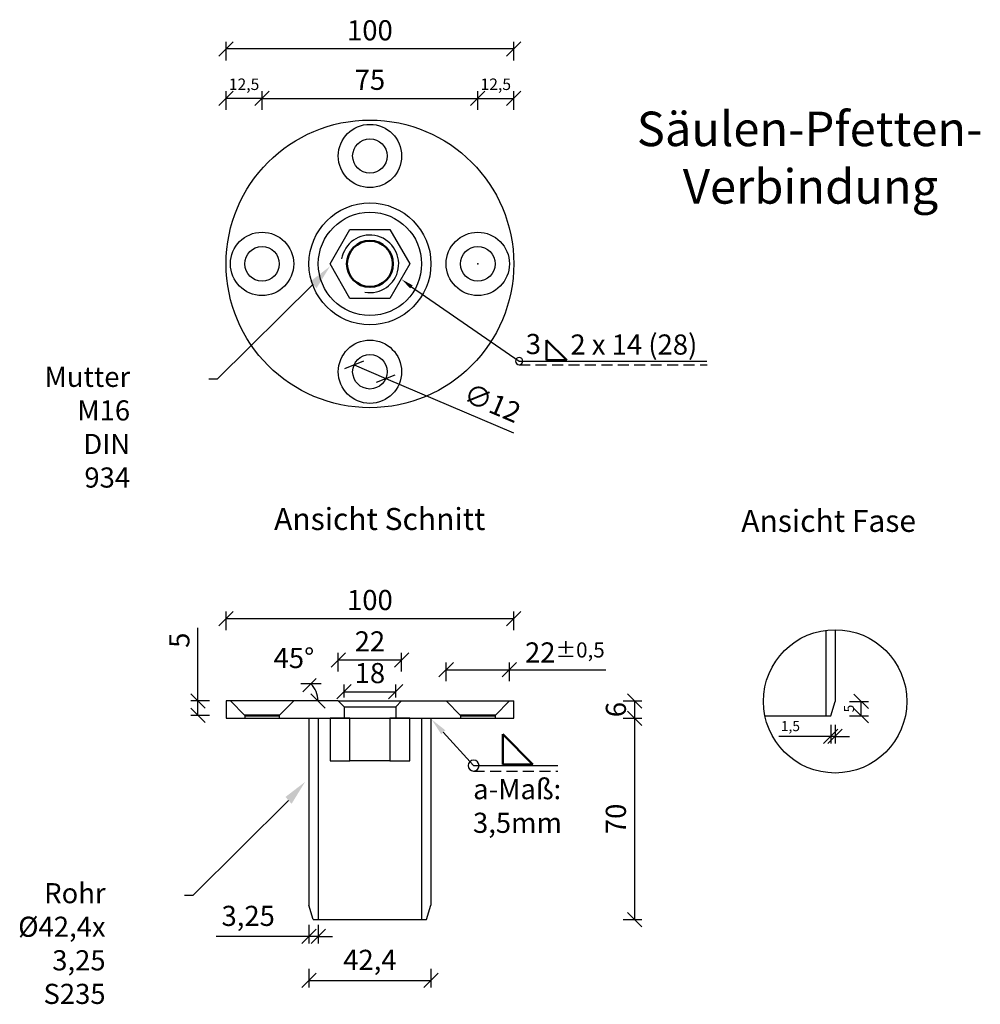
# Model space of a CAD drawing. Units: millimetres. Extents: x -21469 to -10178, y -4089 to -1852.
# Drawn here: x -10512 to -10178, y -2195 to -1852 of the extents above; entities that cross this region are included whole.
import ezdxf

# ---------------------------------------------------------------- set-up
doc = ezdxf.new("R2010")
doc.units = ezdxf.units.MM
doc.linetypes.add('VERDECKT', pattern=[9.525, 6.35, -3.175])
for name, color, linetype, lineweight in [('AM_0N', 7, 'Continuous', 50), ('AM_4N', 3, 'Continuous', 25), ('Bemassung', 250, 'Continuous', 25), ('Layer2', 7, 'Continuous', 50), ('Rahmen', 1, 'Continuous', 25), ('Text', 250, 'Continuous', 30), ('Verdeckt', 6, 'VERDECKT', 25)]:
    doc.layers.add(name, color=color, linetype=linetype, lineweight=lineweight)
doc.styles.get("Standard").update_dxf_attribs({"font": 'arial.ttf'})
doc.dimstyles.new('1_2', dxfattribs={"dimscale": 2, "dimtxt": 3.5, "dimasz": 2.5, "dimexe": 1.25, "dimexo": 0.625, "dimgap": 1, "dimtad": 1, "dimdec": 0, "dimtxsty": 'Standard', "dimblk": 'OBLIQUE', "dimcen": 2.5, "dimclrd": 256, "dimclre": 256, "dimclrt": 256, "dimadec": 0, "dimazin": 0, "dimtfac": 1, "dimtdec": 0, "dimtmove": 0, "dimatfit": 2, "dimldrblk": 'OBLIQUE', "dimfxl": 2, "dimfxlon": 1, "dimtfillclr": 2, "dimlwd": 25, "dimlwe": 25, "dimarcsym": 0})

# ---------------------------------------------------------------- blocks, each defined once
blk = doc.blocks.new('_Oblique')
at = {"color": 0, "linetype": 'ByBlock', "lineweight": -2}
blk.add_line((-0.5, -0.5), (0.5, 0.5), dxfattribs=at)
blk = doc.blocks.new('*D9')
at = {"layer": 'Defpoints', "color": 0, "transparency": 16777216}
for p in [(-10440.61, -1879.86), (-10440.61, -1937.38), (-10428.11, -1937.38)]:
    blk.add_point(p, dxfattribs=at)
at = {"layer": 'Rahmen', "linetype": 'Continuous', "lineweight": 25, "transparency": 16777216}
for p, q in [((-10440.61, -1883.86), (-10440.61, -1877.36)), ((-10428.11, -1883.86), (-10428.11, -1877.36))]:
    blk.add_line(p, q, dxfattribs=at)
at = {"layer": 'Rahmen', "lineweight": 25, "transparency": 16777216}
blk.add_line((-10428.11, -1879.86), (-10440.61, -1879.86), dxfattribs=at)
at = {"layer": 'Rahmen', "lineweight": 25, "transparency": 16777216, "xscale": 5, "yscale": 5, "zscale": 5, "rotation": 180}
blk.add_blockref('_Oblique', (-10440.61, -1879.86), dxfattribs=at)
at = {"layer": 'Rahmen', "lineweight": 25, "transparency": 16777216, "xscale": 5, "yscale": 5, "zscale": 5}
blk.add_blockref('_Oblique', (-10428.11, -1879.86), dxfattribs=at)
at = {"layer": 'Rahmen', "transparency": 16777216, "insert": (-10434.36, -1875.46), "char_height": 4, "attachment_point": 5}
blk.add_mtext('12,5', dxfattribs=at)
blk = doc.blocks.new('*D10')
at = {"layer": 'Defpoints', "color": 0, "transparency": 16777216}
for p in [(-10340.61, -1879.86), (-10353.11, -1937.38), (-10340.61, -1937.38)]:
    blk.add_point(p, dxfattribs=at)
at = {"layer": 'Rahmen', "linetype": 'Continuous', "lineweight": 25, "transparency": 16777216}
for p, q in [((-10353.11, -1883.86), (-10353.11, -1877.36)), ((-10340.61, -1883.86), (-10340.61, -1877.36))]:
    blk.add_line(p, q, dxfattribs=at)
at = {"layer": 'Rahmen', "lineweight": 25, "transparency": 16777216}
blk.add_line((-10353.11, -1879.86), (-10340.61, -1879.86), dxfattribs=at)
at = {"layer": 'Rahmen', "lineweight": 25, "transparency": 16777216, "xscale": 5, "yscale": 5, "zscale": 5, "rotation": 180}
blk.add_blockref('_Oblique', (-10353.11, -1879.86), dxfattribs=at)
at = {"layer": 'Rahmen', "lineweight": 25, "transparency": 16777216, "xscale": 5, "yscale": 5, "zscale": 5}
blk.add_blockref('_Oblique', (-10340.61, -1879.86), dxfattribs=at)
at = {"layer": 'Rahmen', "transparency": 16777216, "insert": (-10346.86, -1875.46), "char_height": 4, "attachment_point": 5}
blk.add_mtext('12,5', dxfattribs=at)
blk = doc.blocks.new('*D11')
at = {"layer": 'Defpoints', "color": 0, "transparency": 16777216}
for p in [(-10353.11, -1879.86), (-10428.11, -1937.38), (-10353.11, -1937.38)]:
    blk.add_point(p, dxfattribs=at)
at = {"layer": 'Rahmen', "linetype": 'Continuous', "lineweight": 25, "transparency": 16777216}
for p, q in [((-10428.11, -1883.86), (-10428.11, -1877.36)), ((-10353.11, -1883.86), (-10353.11, -1877.36))]:
    blk.add_line(p, q, dxfattribs=at)
at = {"layer": 'Rahmen', "lineweight": 25, "transparency": 16777216}
blk.add_line((-10428.11, -1879.86), (-10353.11, -1879.86), dxfattribs=at)
at = {"layer": 'Rahmen', "lineweight": 25, "transparency": 16777216, "xscale": 5, "yscale": 5, "zscale": 5, "rotation": 180}
blk.add_blockref('_Oblique', (-10428.11, -1879.86), dxfattribs=at)
at = {"layer": 'Rahmen', "lineweight": 25, "transparency": 16777216, "xscale": 5, "yscale": 5, "zscale": 5}
blk.add_blockref('_Oblique', (-10353.11, -1879.86), dxfattribs=at)
at = {"layer": 'Rahmen', "transparency": 16777216, "insert": (-10390.61, -1874.3), "char_height": 7, "attachment_point": 5}
blk.add_mtext('75', dxfattribs=at)
blk = doc.blocks.new('Bezeichnung_Mutter')
at = {"layer": 'Bemassung', "linetype": 'ByBlock', "lineweight": -2}
blk.add_line((-10067.55, -2065.07), (-10064.53, -2065.07), dxfattribs=at)
blk.add_lwpolyline([(-10064.53, -2065.07), (-10031.36, -2032.17)], dxfattribs=at)
at = {"layer": 'Bemassung'}
blk.add_solid([(-10032.29, -2031.26), (-10025.47, -2026.03), (-10030.15, -2033.63)], dxfattribs=at)
at = {"layer": 'Text', "insert": (-10094.94, -2060.93), "char_height": 4, "attachment_point": 3}
blk.add_mtext('{\\H1.75x;Mutter M16\\P DIN 934} ', dxfattribs=at)
blk = doc.blocks.new('*D13')
at = {"layer": 'Defpoints', "color": 0, "transparency": 16777216}
for p in [(-10381.61, -2086.12), (-10399.61, -2089.32), (-10381.61, -2089.32)]:
    blk.add_point(p, dxfattribs=at)
at = {"layer": 'Rahmen', "linetype": 'Continuous', "lineweight": 25, "transparency": 16777216}
for p, q in [((-10399.61, -2088.07), (-10399.61, -2083.62)), ((-10381.61, -2088.07), (-10381.61, -2083.62))]:
    blk.add_line(p, q, dxfattribs=at)
at = {"layer": 'Rahmen', "lineweight": 25, "transparency": 16777216}
blk.add_line((-10399.61, -2086.12), (-10381.61, -2086.12), dxfattribs=at)
at = {"layer": 'Rahmen', "lineweight": 25, "transparency": 16777216, "xscale": 5, "yscale": 5, "zscale": 5, "rotation": 180}
blk.add_blockref('_Oblique', (-10399.61, -2086.12), dxfattribs=at)
at = {"layer": 'Rahmen', "lineweight": 25, "transparency": 16777216, "xscale": 5, "yscale": 5, "zscale": 5}
blk.add_blockref('_Oblique', (-10381.61, -2086.12), dxfattribs=at)
at = {"layer": 'Rahmen', "transparency": 16777216, "insert": (-10390.61, -2080.54), "char_height": 7, "attachment_point": 5}
blk.add_mtext('18', dxfattribs=at)
blk = doc.blocks.new('*D15')
at = {"layer": 'Defpoints', "color": 0, "transparency": 16777216}
for p in [(-10340.61, -2089.32), (-10340.61, -2095.32), (-10298.63, -2095.32)]:
    blk.add_point(p, dxfattribs=at)
at = {"layer": 'Rahmen', "linetype": 'Continuous', "lineweight": 25, "transparency": 16777216}
for p, q in [((-10302.63, -2089.32), (-10296.13, -2089.32)), ((-10302.63, -2095.32), (-10296.13, -2095.32))]:
    blk.add_line(p, q, dxfattribs=at)
at = {"layer": 'Rahmen', "lineweight": 25, "transparency": 16777216}
blk.add_line((-10298.63, -2089.32), (-10298.63, -2095.32), dxfattribs=at)
at = {"layer": 'Rahmen', "lineweight": 25, "transparency": 16777216, "xscale": 5, "yscale": 5, "zscale": 5}
for p, rotation in [((-10298.63, -2089.32), 90), ((-10298.63, -2095.32), 270)]:
    blk.add_blockref('_Oblique', p, dxfattribs=dict(at, rotation=rotation))
at = {"layer": 'Rahmen', "transparency": 16777216, "insert": (-10304.21, -2092.32), "char_height": 7, "attachment_point": 5, "rotation": 90}
blk.add_mtext('6', dxfattribs=at)
blk = doc.blocks.new('*D16')
at = {"layer": 'Defpoints', "color": 0, "transparency": 16777216}
for p in [(-10340.61, -2095.32), (-10370.91, -2165.32), (-10298.63, -2165.32)]:
    blk.add_point(p, dxfattribs=at)
at = {"layer": 'Rahmen', "linetype": 'Continuous', "lineweight": 25, "transparency": 16777216}
for p, q in [((-10302.63, -2095.32), (-10296.13, -2095.32)), ((-10302.63, -2165.32), (-10296.13, -2165.32))]:
    blk.add_line(p, q, dxfattribs=at)
at = {"layer": 'Rahmen', "lineweight": 25, "transparency": 16777216}
blk.add_line((-10298.63, -2095.32), (-10298.63, -2165.32), dxfattribs=at)
at = {"layer": 'Rahmen', "lineweight": 25, "transparency": 16777216, "xscale": 5, "yscale": 5, "zscale": 5}
for p, rotation in [((-10298.63, -2095.32), 90), ((-10298.63, -2165.32), 270)]:
    blk.add_blockref('_Oblique', p, dxfattribs=dict(at, rotation=rotation))
at = {"layer": 'Rahmen', "transparency": 16777216, "insert": (-10304.21, -2130.32), "char_height": 7, "attachment_point": 5, "rotation": 90}
blk.add_mtext('70', dxfattribs=at)
blk = doc.blocks.new('*D17')
at = {"layer": 'Defpoints', "color": 0, "transparency": 16777216}
for p in [(-10411.81, -2160.32), (-10408.56, -2165.32), (-10411.81, -2171.15)]:
    blk.add_point(p, dxfattribs=at)
at = {"layer": 'Rahmen', "linetype": 'Continuous', "lineweight": 25, "transparency": 16777216}
for p, q in [((-10411.81, -2167.15), (-10411.81, -2173.65)), ((-10408.56, -2167.15), (-10408.56, -2173.65))]:
    blk.add_line(p, q, dxfattribs=at)
at = {"layer": 'Rahmen', "lineweight": 25, "transparency": 16777216}
for p, q in [((-10411.81, -2171.15), (-10444.04, -2171.15)), ((-10408.56, -2171.15), (-10411.81, -2171.15)), ((-10408.56, -2171.15), (-10403.56, -2171.15))]:
    blk.add_line(p, q, dxfattribs=at)
at = {"layer": 'Rahmen', "lineweight": 25, "transparency": 16777216, "xscale": 5, "yscale": 5, "zscale": 5}
blk.add_blockref('_Oblique', (-10411.81, -2171.15), dxfattribs=at)
at = {"layer": 'Rahmen', "lineweight": 25, "transparency": 16777216, "xscale": 5, "yscale": 5, "zscale": 5, "rotation": 180}
blk.add_blockref('_Oblique', (-10408.56, -2171.15), dxfattribs=at)
at = {"layer": 'Rahmen', "transparency": 16777216, "insert": (-10432.92, -2164.94), "char_height": 7, "attachment_point": 5}
blk.add_mtext('3,25', dxfattribs=at)
blk = doc.blocks.new('*D18')
at = {"layer": 'Defpoints', "color": 0, "transparency": 16777216}
for p in [(-10369.41, -2160.32), (-10411.81, -2171.15), (-10369.41, -2186.44)]:
    blk.add_point(p, dxfattribs=at)
at = {"layer": 'Rahmen', "linetype": 'Continuous', "lineweight": 25, "transparency": 16777216}
for p, q in [((-10411.81, -2182.44), (-10411.81, -2188.94)), ((-10369.41, -2182.44), (-10369.41, -2188.94))]:
    blk.add_line(p, q, dxfattribs=at)
at = {"layer": 'Rahmen', "lineweight": 25, "transparency": 16777216}
blk.add_line((-10411.81, -2186.44), (-10369.41, -2186.44), dxfattribs=at)
at = {"layer": 'Rahmen', "lineweight": 25, "transparency": 16777216, "xscale": 5, "yscale": 5, "zscale": 5, "rotation": 180}
blk.add_blockref('_Oblique', (-10411.81, -2186.44), dxfattribs=at)
at = {"layer": 'Rahmen', "lineweight": 25, "transparency": 16777216, "xscale": 5, "yscale": 5, "zscale": 5}
blk.add_blockref('_Oblique', (-10369.41, -2186.44), dxfattribs=at)
at = {"layer": 'Rahmen', "transparency": 16777216, "insert": (-10390.61, -2180.23), "char_height": 7, "attachment_point": 5}
blk.add_mtext('42,4', dxfattribs=at)
blk = doc.blocks.new('*D20')
at = {"layer": 'Defpoints', "color": 0, "transparency": 16777216}
for p in [(-10440.61, -1862.67), (-10440.61, -1936.13), (-10340.61, -1936.13)]:
    blk.add_point(p, dxfattribs=at)
at = {"layer": 'Rahmen', "linetype": 'Continuous', "lineweight": 25, "transparency": 16777216}
for p, q in [((-10440.61, -1866.67), (-10440.61, -1860.17)), ((-10340.61, -1866.67), (-10340.61, -1860.17))]:
    blk.add_line(p, q, dxfattribs=at)
at = {"layer": 'Rahmen', "lineweight": 25, "transparency": 16777216}
blk.add_line((-10340.61, -1862.67), (-10440.61, -1862.67), dxfattribs=at)
at = {"layer": 'Rahmen', "lineweight": 25, "transparency": 16777216, "xscale": 5, "yscale": 5, "zscale": 5, "rotation": 180}
blk.add_blockref('_Oblique', (-10440.61, -1862.67), dxfattribs=at)
at = {"layer": 'Rahmen', "lineweight": 25, "transparency": 16777216, "xscale": 5, "yscale": 5, "zscale": 5}
blk.add_blockref('_Oblique', (-10340.61, -1862.67), dxfattribs=at)
at = {"layer": 'Rahmen', "transparency": 16777216, "insert": (-10390.61, -1857.09), "char_height": 7, "attachment_point": 5}
blk.add_mtext('100', dxfattribs=at)
blk = doc.blocks.new('Schweißsymbol_2')
at = {"layer": 'Bemassung', "linetype": 'ByBlock', "lineweight": -2}
blk.add_line((-11089.87, -2118.1), (-11119.11, -2118.1), dxfattribs=at)
blk.add_lwpolyline([(-11079.32, -2106.5), (-11089.87, -2118.1)], dxfattribs=at)
at = {"layer": 'Bemassung'}
blk.add_circle((-11089.87, -2118.1), 1.88, dxfattribs=at)
blk.add_solid([(-11078.58, -2107.17), (-11075.29, -2102.06), (-11080.06, -2105.82)], dxfattribs=at)
at = {"layer": 'Layer2'}
for p, q in [((-11110.49, -2117.65), (-11099.99, -2107.15)), ((-11099.99, -2117.65), (-11099.99, -2107.15)), ((-11099.99, -2117.65), (-11110.49, -2117.65))]:
    blk.add_line(p, q, dxfattribs=at)
at = {"layer": 'Verdeckt', "ltscale": 0.6}
blk.add_line((-11089.87, -2119.98), (-11119.11, -2119.98), dxfattribs=at)
blk = doc.blocks.new('*D23')
at = {"layer": 'Defpoints', "color": 0, "transparency": 16777216}
for p in [(-10228.91, -2089.46), (-10230.41, -2094.46), (-10230.41, -2101.63)]:
    blk.add_point(p, dxfattribs=at)
at = {"layer": 'Rahmen', "linetype": 'Continuous', "lineweight": 25, "transparency": 16777216}
for p, q in [((-10230.41, -2097.63), (-10230.41, -2104.13)), ((-10228.91, -2097.63), (-10228.91, -2104.13))]:
    blk.add_line(p, q, dxfattribs=at)
at = {"layer": 'Rahmen', "lineweight": 25, "transparency": 16777216}
for p, q in [((-10230.41, -2101.63), (-10248.47, -2101.63)), ((-10228.91, -2101.63), (-10230.41, -2101.63)), ((-10228.91, -2101.63), (-10223.91, -2101.63))]:
    blk.add_line(p, q, dxfattribs=at)
at = {"layer": 'Rahmen', "lineweight": 25, "transparency": 16777216, "xscale": 5, "yscale": 5, "zscale": 5}
blk.add_blockref('_Oblique', (-10230.41, -2101.63), dxfattribs=at)
at = {"layer": 'Rahmen', "lineweight": 25, "transparency": 16777216, "xscale": 5, "yscale": 5, "zscale": 5, "rotation": 180}
blk.add_blockref('_Oblique', (-10228.91, -2101.63), dxfattribs=at)
at = {"layer": 'Rahmen', "transparency": 16777216, "insert": (-10244.44, -2098.52), "char_height": 3.5, "attachment_point": 5}
blk.add_mtext('1,5', dxfattribs=at)
blk = doc.blocks.new('*D24')
at = {"layer": 'Defpoints', "color": 0, "transparency": 16777216}
for p in [(-10228.91, -2089.46), (-10219.86, -2089.46), (-10230.41, -2094.46)]:
    blk.add_point(p, dxfattribs=at)
at = {"layer": 'Rahmen', "linetype": 'Continuous', "lineweight": 25, "transparency": 16777216}
for p, q in [((-10223.86, -2089.46), (-10217.36, -2089.46)), ((-10223.86, -2094.46), (-10217.36, -2094.46))]:
    blk.add_line(p, q, dxfattribs=at)
at = {"layer": 'Rahmen', "lineweight": 25, "transparency": 16777216}
blk.add_line((-10219.86, -2094.46), (-10219.86, -2089.46), dxfattribs=at)
at = {"layer": 'Rahmen', "lineweight": 25, "transparency": 16777216, "xscale": 5, "yscale": 5, "zscale": 5}
for p, rotation in [((-10219.86, -2089.46), 90), ((-10219.86, -2094.46), 270)]:
    blk.add_blockref('_Oblique', p, dxfattribs=dict(at, rotation=rotation))
at = {"layer": 'Rahmen', "transparency": 16777216, "insert": (-10223.64, -2091.96), "char_height": 3.5, "attachment_point": 5, "rotation": 90}
blk.add_mtext('5', dxfattribs=at)
blk = doc.blocks.new('Schweißsymbol')
at = {"layer": 'Bemassung', "linetype": 'ByBlock', "lineweight": -2}
blk.add_line((-11098.89, -2123.58), (-11164.15, -2123.58), dxfattribs=at)
blk.add_lwpolyline([(-11061.45, -2097.75), (-11098.89, -2123.58)], dxfattribs=at)
at = {"layer": 'Bemassung'}
blk.add_circle((-11098.89, -2123.58), 1.25, dxfattribs=at)
blk.add_solid([(-11061, -2098.33), (-11058.08, -2095.18), (-11061.92, -2097.26)], dxfattribs=at)
at = {"layer": 'Layer2'}
for p, q in [((-11115.41, -2123.28), (-11108.41, -2116.28)), ((-11108.41, -2123.28), (-11108.41, -2116.28)), ((-11108.41, -2123.28), (-11115.41, -2123.28))]:
    blk.add_line(p, q, dxfattribs=at)
at = {"layer": 'Verdeckt', "ltscale": 0.6}
blk.add_line((-11098.89, -2124.84), (-11164.23, -2124.84), dxfattribs=at)
blk = doc.blocks.new('*D25')
at = {"layer": 'Defpoints', "color": 0, "transparency": 16777216}
for p in [(-10396.13, -1972.53), (-10385.08, -1977.22)]:
    blk.add_point(p, dxfattribs=at)
at = {"layer": 'Rahmen', "lineweight": 25, "transparency": 16777216}
for p, q in [((-10396.13, -1972.53), (-10385.08, -1977.22)), ((-10385.08, -1977.22), (-10340.72, -1996.06))]:
    blk.add_line(p, q, dxfattribs=at)
at = {"layer": 'Rahmen', "lineweight": 25, "transparency": 16777216, "xscale": 5, "yscale": 5, "zscale": 5}
for p, rotation in [((-10396.13, -1972.53), 156.9900246843821), ((-10385.08, -1977.22), 336.9900246843821)]:
    blk.add_blockref('_Oblique', p, dxfattribs=dict(at, rotation=rotation))
at = {"layer": 'Rahmen', "transparency": 16777216, "insert": (-10348.39, -1986.54), "char_height": 7, "attachment_point": 5, "rotation": 336.99}
blk.add_mtext('∅12', dxfattribs=at)
blk = doc.blocks.new('*D26')
at = {"layer": 'Bemassung', "linetype": 'Continuous', "lineweight": 25, "transparency": 16777216}
for p, q in [((-10401.61, -2079.04), (-10401.61, -2072.54)), ((-10379.61, -2079.04), (-10379.61, -2072.54))]:
    blk.add_line(p, q, dxfattribs=at)
at = {"layer": 'Bemassung', "lineweight": 25, "transparency": 16777216}
blk.add_line((-10401.61, -2075.04), (-10379.61, -2075.04), dxfattribs=at)
at = {"layer": 'Defpoints', "color": 0, "transparency": 16777216}
for p in [(-10379.61, -2075.04), (-10401.61, -2089.32), (-10379.61, -2089.32)]:
    blk.add_point(p, dxfattribs=at)
at = {"layer": 'Bemassung', "lineweight": 25, "transparency": 16777216, "xscale": 5, "yscale": 5, "zscale": 5, "rotation": 180}
blk.add_blockref('_Oblique', (-10401.61, -2075.04), dxfattribs=at)
at = {"layer": 'Bemassung', "lineweight": 25, "transparency": 16777216, "xscale": 5, "yscale": 5, "zscale": 5}
blk.add_blockref('_Oblique', (-10379.61, -2075.04), dxfattribs=at)
at = {"layer": 'Bemassung', "transparency": 16777216, "insert": (-10390.61, -2069.52), "char_height": 7, "attachment_point": 5}
blk.add_mtext('22', dxfattribs=at)
blk = doc.blocks.new('*D43')
at = {"layer": 'Defpoints', "color": 0, "transparency": 16777216}
for p in [(-10450.38, -2089.32), (-10440.61, -2089.32), (-10440.61, -2094.32)]:
    blk.add_point(p, dxfattribs=at)
at = {"layer": 'Rahmen', "lineweight": 25, "transparency": 16777216}
for p, q in [((-10450.38, -2089.32), (-10450.38, -2063.89)), ((-10450.38, -2094.32), (-10450.38, -2089.32))]:
    blk.add_line(p, q, dxfattribs=at)
at = {"layer": 'Rahmen', "linetype": 'Continuous', "lineweight": 25, "transparency": 16777216}
for p, q in [((-10446.38, -2089.32), (-10452.88, -2089.32)), ((-10446.38, -2094.32), (-10452.88, -2094.32))]:
    blk.add_line(p, q, dxfattribs=at)
at = {"layer": 'Rahmen', "lineweight": 25, "transparency": 16777216, "xscale": 5, "yscale": 5, "zscale": 5}
for p, rotation in [((-10450.38, -2089.32), 90), ((-10450.38, -2094.32), 270)]:
    blk.add_blockref('_Oblique', p, dxfattribs=dict(at, rotation=rotation))
at = {"layer": 'Rahmen', "transparency": 16777216, "insert": (-10455.94, -2068.21), "char_height": 7, "attachment_point": 5, "rotation": 90}
blk.add_mtext('5', dxfattribs=at)
blk = doc.blocks.new('*D45')
at = {"layer": 'Defpoints', "color": 0, "transparency": 16777216}
for p in [(-10342.11, -2078.49), (-10364.11, -2089.32), (-10342.11, -2089.32)]:
    blk.add_point(p, dxfattribs=at)
at = {"layer": 'Rahmen', "linetype": 'Continuous', "lineweight": 25, "transparency": 16777216}
for p, q in [((-10364.11, -2082.49), (-10364.11, -2075.99)), ((-10342.11, -2082.49), (-10342.11, -2075.99))]:
    blk.add_line(p, q, dxfattribs=at)
at = {"layer": 'Rahmen', "lineweight": 25, "transparency": 16777216}
for p, q in [((-10364.11, -2078.49), (-10342.11, -2078.49)), ((-10342.11, -2078.49), (-10308.59, -2078.49))]:
    blk.add_line(p, q, dxfattribs=at)
at = {"layer": 'Rahmen', "lineweight": 25, "transparency": 16777216, "xscale": 5, "yscale": 5, "zscale": 5, "rotation": 180}
blk.add_blockref('_Oblique', (-10364.11, -2078.49), dxfattribs=at)
at = {"layer": 'Rahmen', "lineweight": 25, "transparency": 16777216, "xscale": 5, "yscale": 5, "zscale": 5}
blk.add_blockref('_Oblique', (-10342.11, -2078.49), dxfattribs=at)
at = {"layer": 'Rahmen', "transparency": 16777216, "insert": (-10322.85, -2072.46), "char_height": 7, "attachment_point": 5}
blk.add_mtext('22{\\H5.250000;±0,5}', dxfattribs=at)
blk = doc.blocks.new('*D44')
at = {"layer": 'Defpoints', "color": 0, "transparency": 16777216}
for p in [(-10408.92, -2087.13), (-10417.11, -2089.32), (-10400.74, -2089.32), (-10340.61, -2089.32), (-10422.11, -2094.32)]:
    blk.add_point(p, dxfattribs=at)
at = {"layer": 'Rahmen', "linetype": 'Continuous', "lineweight": 25, "transparency": 16777216}
for p, q in [((-10413.94, -2086.16), (-10409.35, -2081.57)), ((-10404.63, -2089.32), (-10411.13, -2089.32))]:
    blk.add_line(p, q, dxfattribs=at)
at = {"layer": 'Rahmen', "lineweight": 25, "transparency": 16777216}
blk.add_arc((-10417.11, -2089.32), 8.47, 0, 45, dxfattribs=at)
at = {"layer": 'Rahmen', "lineweight": 25, "transparency": 16777216, "xscale": 5, "yscale": 5, "zscale": 5}
for p, rotation in [((-10411.11, -2083.33), 134.9999999999984), ((-10408.63, -2089.32), 270)]:
    blk.add_blockref('_Oblique', p, dxfattribs=dict(at, rotation=rotation))
at = {"layer": 'Rahmen', "transparency": 16777216, "insert": (-10417.03, -2075.29), "char_height": 7, "attachment_point": 5, "rotation": 359.6974}
blk.add_mtext('45°', dxfattribs=at)
blk = doc.blocks.new('*D46')
at = {"layer": 'Defpoints', "color": 0, "transparency": 16777216}
for p in [(-10340.61, -2060.71), (-10440.61, -2089.32), (-10340.61, -2089.32)]:
    blk.add_point(p, dxfattribs=at)
at = {"layer": 'Rahmen', "linetype": 'Continuous', "lineweight": 25, "transparency": 16777216}
for p, q in [((-10440.61, -2064.71), (-10440.61, -2058.21)), ((-10340.61, -2064.71), (-10340.61, -2058.21))]:
    blk.add_line(p, q, dxfattribs=at)
at = {"layer": 'Rahmen', "lineweight": 25, "transparency": 16777216}
blk.add_line((-10440.61, -2060.71), (-10340.61, -2060.71), dxfattribs=at)
at = {"layer": 'Rahmen', "lineweight": 25, "transparency": 16777216, "xscale": 5, "yscale": 5, "zscale": 5, "rotation": 180}
blk.add_blockref('_Oblique', (-10440.61, -2060.71), dxfattribs=at)
at = {"layer": 'Rahmen', "lineweight": 25, "transparency": 16777216, "xscale": 5, "yscale": 5, "zscale": 5}
blk.add_blockref('_Oblique', (-10340.61, -2060.71), dxfattribs=at)
at = {"layer": 'Rahmen', "transparency": 16777216, "insert": (-10390.61, -2055.14), "char_height": 7, "attachment_point": 5}
blk.add_mtext('100', dxfattribs=at)

msp = doc.modelspace()

# ---------------------------------------------------------------- linework, layer by layer
for p, q in [((-10232.156, -2064.753), (-10232.156, -2094.457)), ((-10228.906, -2064.54), (-10228.906, -2089.457)), ((-10440.606, -2089.324), (-10440.606, -2095.324)), ((-10401.606, -2089.324), (-10440.606, -2089.324)), ((-10439.106, -2089.324), (-10434.106, -2094.324)), ((-10417.106, -2089.324), (-10422.106, -2094.324)), ((-10399.606, -2091.324), (-10401.606, -2089.324)), ((-10401.606, -2089.324), (-10379.606, -2089.324)), ((-10381.606, -2091.324), (-10379.606, -2089.324)), ((-10379.606, -2089.324), (-10340.606, -2089.324)), ((-10364.106, -2089.324), (-10359.106, -2094.324)), ((-10342.106, -2089.324), (-10347.106, -2094.324)), ((-10340.606, -2095.324), (-10340.606, -2089.324)), ((-10230.406, -2094.457), (-10228.906, -2089.457)), ((-10434.106, -2094.324), (-10434.106, -2095.324)), ((-10422.106, -2094.324), (-10422.106, -2095.324)), ((-10399.606, -2091.324), (-10399.606, -2095.324)), ((-10399.606, -2091.324), (-10381.606, -2091.324)), ((-10381.606, -2091.324), (-10381.606, -2095.324)), ((-10359.106, -2094.324), (-10359.106, -2095.324)), ((-10347.106, -2094.324), (-10347.106, -2095.324)), ((-10253.316, -2094.457), (-10232.156, -2094.457)), ((-10232.156, -2094.457), (-10230.406, -2094.457)), ((-10440.606, -2095.324), (-10340.606, -2095.324)), ((-10411.806, -2095.324), (-10411.806, -2160.324)), ((-10408.556, -2095.324), (-10408.556, -2165.324)), ((-10372.656, -2095.324), (-10372.656, -2165.324)), ((-10369.406, -2095.324), (-10369.406, -2160.324)), ((-10410.306, -2165.324), (-10411.806, -2160.324)), ((-10370.906, -2165.324), (-10369.406, -2160.324)), ((-10410.306, -2165.324), (-10408.556, -2165.324)), ((-10408.556, -2165.324), (-10372.656, -2165.324)), ((-10372.656, -2165.324), (-10370.906, -2165.324))]:
    msp.add_line(p, q)
msp.add_lwpolyline([(-10376.749, -1937.379), (-10383.677, -1949.379), (-10397.534, -1949.379), (-10404.462, -1937.379), (-10397.534, -1925.379), (-10383.677, -1925.379)], close=True)
for points in [[(-10397.534, -2095.324), (-10404.462, -2095.324), (-10404.462, -2110.124), (-10397.534, -2110.124)], [(-10383.677, -2110.124), (-10397.534, -2110.124), (-10397.534, -2095.324), (-10383.677, -2095.324), (-10383.677, -2110.124), (-10376.749, -2110.124), (-10376.749, -2095.324), (-10383.677, -2095.324)]]:
    msp.add_lwpolyline(points)
for centre, radius in [((-10390.606, -1937.379), 50), ((-10390.606, -1899.879), 11), ((-10390.606, -1899.879), 6), ((-10390.606, -1937.379), 21.2), ((-10390.606, -1937.379), 17.95), ((-10428.106, -1937.379), 11), ((-10353.106, -1937.379), 11), ((-10428.106, -1937.379), 6), ((-10428.106, -1937.379), 6), ((-10353.106, -1937.379), 6), ((-10353.106, -1937.379), 6), ((-10390.606, -1974.879), 11), ((-10390.606, -1974.879), 6), ((-10228.906, -2089.457), 24.917)]:
    msp.add_circle(centre, radius)
msp.add_point((-10353.106, -1937.379))
at = {"layer": 'AM_0N'}
msp.add_circle((-10390.606, -1937.379), 8, dxfattribs=at)
at = {"layer": 'AM_4N'}
msp.add_arc((-10390.606, -1937.379), 10, 260, 170, dxfattribs=at)
at = {"layer": 'Bemassung', "linetype": 'ByBlock', "lineweight": -2}
msp.add_lwpolyline([(-10455.084, -2156.78), (-10452.065, -2156.78), (-10418.895, -2123.88)], dxfattribs=at)
at = {"layer": 'Bemassung'}
msp.add_solid([(-10419.964, -2122.696), (-10413.146, -2117.463), (-10417.827, -2125.065)], dxfattribs=at)
at = {"layer": 'Layer2'}
for p, q in [((-10434.106, -2094.324), (-10422.106, -2094.324)), ((-10359.106, -2094.324), (-10347.106, -2094.324))]:
    msp.add_line(p, q, dxfattribs=at)

# ---------------------------------------------------------------- block references
at = {"layer": 'Bemassung'}
msp.add_blockref('Bezeichnung_Mutter', (-379.021, 87.784), dxfattribs=at)
at = {"layer": 'Bemassung', "xscale": -1}
msp.add_blockref('Schweißsymbol_2', (-21444.431, 6.296), dxfattribs=at)
at = {"layer": 'Rahmen', "xscale": -1}
msp.add_blockref('Schweißsymbol', (-21437.62, 152.399), dxfattribs=at)

# ---------------------------------------------------------------- texts
for s, p in [('Ansicht Schnitt', (-10423.92, -2029.894)), ('Ansicht Fase', (-10261.534, -2030.548))]:
    msp.add_text(s, height=7.65604).set_placement(p)
at = {"layer": 'Bemassung', "color": 0}
for s, height, p in [('Säulen-Pfetten-', 12, (-10297.834, -1896.454)), ('Verbindung', 12, (-10281.827, -1916.454)), ('2 x 14 (28)', 7, (-10320.923, -1968.919)), ('3', 7, (-10336.431, -1968.741))]:
    msp.add_text(s, height=height, dxfattribs=at).set_placement(p)
at = {"layer": 'Rahmen', "color": 0}
for s, p in [('a-Maß:', (-10354.737, -2123.476)), ('3,5mm', (-10354.794, -2135.171))]:
    msp.add_text(s, height=7, dxfattribs=at).set_placement(p)
at = {"layer": 'Text', "insert": (-10482.483, -2152.641), "char_height": 4, "attachment_point": 3}
msp.add_mtext('{\\H1.75x;Rohr Ø42,4x\\P3,25 S235} ', dxfattribs=at)

# ---------------------------------------------------------------- dimensions: what is measured, and where the dimension line sits
at = {"layer": 'Bemassung'}
dim = msp.add_linear_dim(base=(-10379.606, -2075.039), p1=(-10401.606, -2089.324), p2=(-10379.606, -2089.324), dimstyle='1_2', dxfattribs=at)
dim.commit()
dim.dimension.update_dxf_attribs({"geometry": '*D26', "text_midpoint": (-10390.606, -2069.525)})
at = {"layer": 'Rahmen'}
for base, p1, p2, picture, middle in [((-10440.606, -1862.665), (-10340.606, -1936.129), (-10440.606, -1936.129), '*D20', (-10390.606, -1862.665)), ((-10353.106, -1879.865), (-10428.106, -1937.379), (-10353.106, -1937.379), '*D11', (-10390.606, -1879.865)), ((-10340.606, -2060.714), (-10440.606, -2089.324), (-10340.606, -2089.324), '*D46', (-10390.606, -2060.714)), ((-10381.606, -2086.117), (-10399.606, -2089.324), (-10381.606, -2089.324), '*D13', (-10390.606, -2086.117))]:
    dim = msp.add_linear_dim(base=base, p1=p1, p2=p2, dimstyle='1_2', dxfattribs=at)
    dim.commit()
    dim.dimension.update_dxf_attribs({"geometry": picture, "text_midpoint": middle, "dimtype": 160})
for base, p1, p2, override, picture, middle in [((-10440.606, -1879.865), (-10428.106, -1937.379), (-10440.606, -1937.379), {"dimtxt": 2, "dimdec": 1}, '*D9', (-10434.356, -1879.865)), ((-10340.606, -1879.865), (-10353.106, -1937.379), (-10340.606, -1937.379), {"dimtxt": 2, "dimdec": 1}, '*D10', (-10346.856, -1879.865)), ((-10230.406, -2101.628), (-10228.906, -2089.457), (-10230.406, -2094.457), {"dimtxt": 1.75, "dimgap": 0.5, "dimdec": 1}, '*D23', (-10244.44, -2101.628))]:
    dim = msp.add_linear_dim(base=base, p1=p1, p2=p2, dimstyle='1_2', override=override, dxfattribs=at)
    dim.commit()
    dim.dimension.update_dxf_attribs({"geometry": picture, "text_midpoint": middle, "dimtype": 160})
dim = msp.add_diameter_dim_2p(p1=(-10396.128, -1972.533), p2=(-10385.083, -1977.224), dimstyle='1_2', dxfattribs=at)
dim.commit()
dim.dimension.update_dxf_attribs({"geometry": '*D25', "text_midpoint": (-10350.649, -1991.847), "dimtype": 163})
for base, p1, p2, override, picture, middle in [((-10450.379, -2089.324), (-10440.606, -2094.324), (-10440.606, -2089.324), {"dimdec": 1}, '*D43', (-10450.379, -2068.209)), ((-10219.857, -2089.457), (-10230.406, -2094.457), (-10228.906, -2089.457), {"dimtxt": 1.75}, '*D24', (-10219.857, -2091.957))]:
    dim = msp.add_linear_dim(base=base, p1=p1, p2=p2, angle=90, dimstyle='1_2', override=override, dxfattribs=at)
    dim.commit()
    dim.dimension.update_dxf_attribs({"geometry": picture, "text_midpoint": middle, "dimtype": 160})
dim = msp.add_angular_dim_2l(base=(-10408.922, -2087.131), line1=((-10400.743, -2089.324), (-10340.606, -2089.324)), line2=((-10417.106, -2089.324), (-10422.106, -2094.324)), dimstyle='1_2', dxfattribs=at)
dim.commit()
dim.dimension.update_dxf_attribs({"geometry": '*D44', "text_midpoint": (-10417.061, -2080.852), "dimtype": 162})
for base, p1, p2, override, picture, middle in [((-10342.106, -2078.492), (-10364.106, -2089.324), (-10342.106, -2089.324), {"dimdec": 1, "dimtol": 1, "dimtp": 0.5, "dimtm": 0.5, "dimtfac": 0.75, "dimtdec": 1}, '*D45', (-10322.847, -2072.458)), ((-10411.806, -2171.15), (-10408.556, -2165.324), (-10411.806, -2160.324), {"dimdec": 2}, '*D17', (-10432.921, -2164.943)), ((-10369.406, -2186.437), (-10411.806, -2171.15), (-10369.406, -2160.324), {"dimdec": 1}, '*D18', (-10390.606, -2180.231))]:
    dim = msp.add_linear_dim(base=base, p1=p1, p2=p2, dimstyle='1_2', override=override, dxfattribs=at)
    dim.commit()
    dim.dimension.update_dxf_attribs({"geometry": picture, "text_midpoint": middle})
for base, p1, p2, picture, middle in [((-10298.633, -2095.324), (-10340.606, -2089.324), (-10340.606, -2095.324), '*D15', (-10298.633, -2092.324)), ((-10298.633, -2165.324), (-10340.606, -2095.324), (-10370.906, -2165.324), '*D16', (-10298.633, -2130.324))]:
    dim = msp.add_linear_dim(base=base, p1=p1, p2=p2, angle=90, dimstyle='1_2', dxfattribs=at)
    dim.commit()
    dim.dimension.update_dxf_attribs({"geometry": picture, "text_midpoint": middle, "dimtype": 160})

doc.saveas('drawing.dxf')
